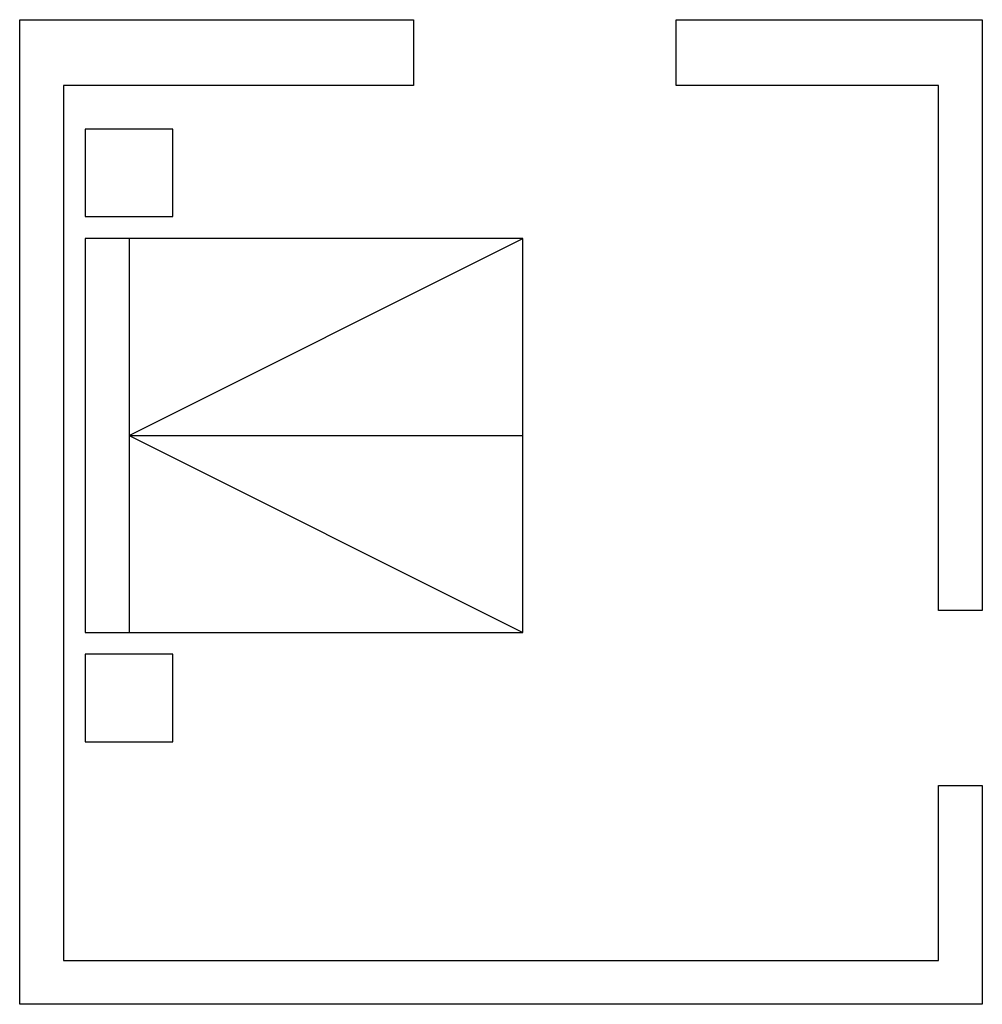
# Model space of a CAD drawing. Units: millimetres. Extents: x 40 to 480, y 100 to 550.
import ezdxf

# ---------------------------------------------------------------- set-up
doc = ezdxf.new("R2010")
doc.units = ezdxf.units.MM
doc.layers.add('2d_mobili', color=4, linetype='Continuous')
doc.layers.add('2d_muri', color=1, linetype='Continuous')

msp = doc.modelspace()

# ---------------------------------------------------------------- linework, layer by layer
at = {"layer": '2d_mobili'}
for p, q in [((90, 450), (90, 270)), ((90, 360), (270, 450)), ((90, 360), (270, 360)), ((90, 360), (270, 270))]:
    msp.add_line(p, q, dxfattribs=at)
for points in [[(70, 460), (110, 460), (110, 500), (70, 500)], [(70, 270), (270, 270), (270, 450), (70, 450)], [(70, 220), (110, 220), (110, 260), (70, 260)]]:
    msp.add_lwpolyline(points, close=True, dxfattribs=at)
at = {"layer": '2d_muri'}
for p, q in [((40, 550), (220, 550)), ((40, 100), (40, 550)), ((220, 550), (220, 520)), ((340, 550), (480, 550)), ((340, 520), (340, 550)), ((480, 550), (480, 280)), ((220, 520), (60, 520)), ((60, 520), (60, 120)), ((460, 520), (340, 520)), ((460, 280), (460, 520)), ((480, 280), (460, 280)), ((460, 120), (460, 200)), ((460, 200), (480, 200)), ((480, 200), (480, 100)), ((60, 120), (460, 120)), ((480, 100), (40, 100))]:
    msp.add_line(p, q, dxfattribs=at)

doc.saveas('drawing.dxf')
